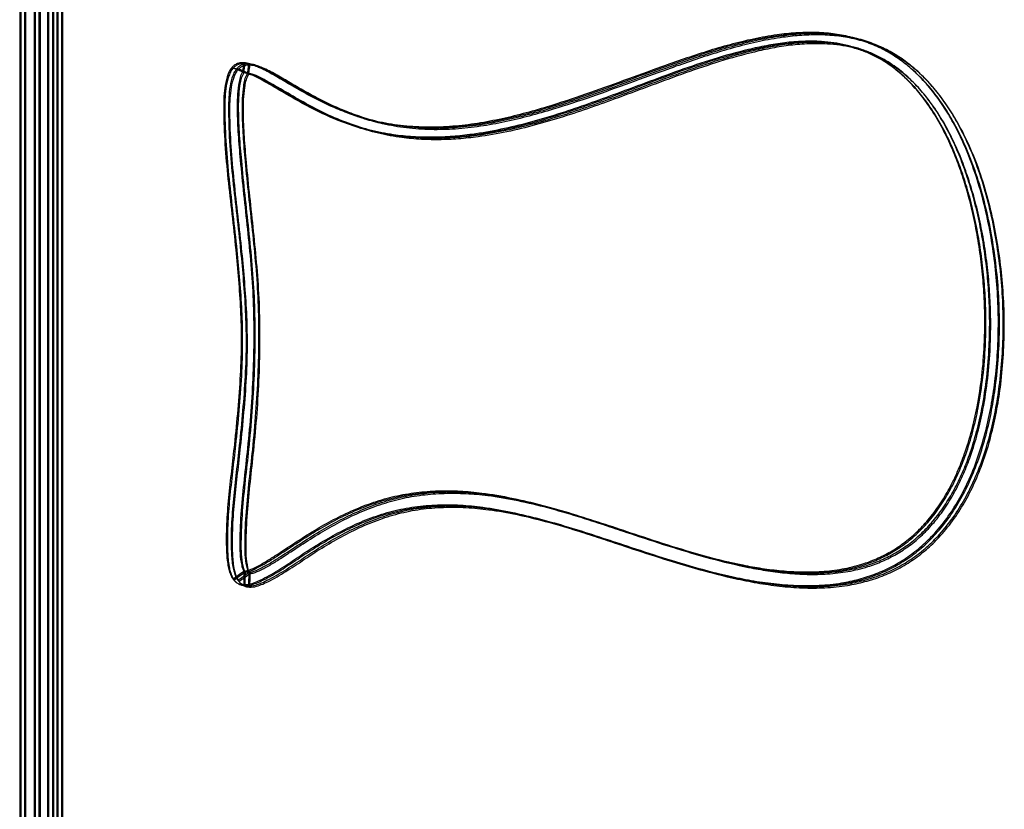
# Model space of a CAD drawing. Units: millimetres. Extents: x 56282.4 to 56290.9, y 33221.9 to 33232.3.
# Drawn here: x 56286 to 56286.4, y 33226.8 to 33227.1 of the extents above; entities that cross this region are included whole.
import ezdxf

# ---------------------------------------------------------------- set-up
doc = ezdxf.new("R2010")
doc.units = ezdxf.units.MM
doc.linetypes.add('CENTERX2', pattern=[20.32, 12.7, -2.54, 2.54, -2.54])

msp = doc.modelspace()

# ---------------------------------------------------------------- linework, layer by layer
at = {"linetype": 'CENTERX2'}
for p, q in [((56285.97391, 33226.25288), (56285.97391, 33227.55288)), ((56285.97391, 33226.25288), (56285.97391, 33227.55288)), ((56285.97391, 33226.25288), (56285.97391, 33227.55288)), ((56285.97391, 33226.25288), (56285.97391, 33227.55288)), ((56285.97391, 33226.25288), (56285.97391, 33227.55288)), ((56285.97391, 33226.25288), (56285.97391, 33227.55288)), ((56285.9744, 33226.2525), (56285.9744, 33227.5525)), ((56285.9744, 33226.2525), (56285.9744, 33227.5525)), ((56285.9744, 33226.2525), (56285.9744, 33227.5525)), ((56285.9744, 33226.2525), (56285.9744, 33227.5525)), ((56285.9744, 33226.2525), (56285.9744, 33227.5525)), ((56285.9744, 33226.2525), (56285.9744, 33227.5525)), ((56285.97607, 33226.25235), (56285.97607, 33227.55235)), ((56285.97607, 33226.25235), (56285.97607, 33227.55235)), ((56285.97607, 33226.25235), (56285.97607, 33227.55235)), ((56285.97607, 33226.25235), (56285.97607, 33227.55235)), ((56285.97607, 33226.25235), (56285.97607, 33227.55235)), ((56285.97607, 33226.25235), (56285.97607, 33227.55235)), ((56285.97653, 33226.25179), (56285.97653, 33227.55179)), ((56285.97653, 33226.25179), (56285.97653, 33227.55179)), ((56285.97653, 33226.25179), (56285.97653, 33227.55179)), ((56285.97653, 33226.25179), (56285.97653, 33227.55179)), ((56285.97653, 33226.25179), (56285.97653, 33227.55179)), ((56285.97653, 33226.25179), (56285.97653, 33227.55179))]:
    msp.add_line(p, q, dxfattribs=at)
at = {"linetype": 'Continuous', "lineweight": 25}
for p, q in [((56285.96141, 33227.53538), (56285.96141, 33226.27038)), ((56285.9619, 33227.535), (56285.9619, 33226.27)), ((56285.96357, 33227.53485), (56285.96357, 33226.26985)), ((56285.96403, 33227.53429), (56285.96403, 33226.26929)), ((56285.96781, 33227.34288), (56285.96781, 33226.46288)), ((56285.9683, 33227.3425), (56285.9683, 33226.4625)), ((56285.96997, 33227.34235), (56285.96997, 33226.46235)), ((56285.97043, 33227.34179), (56285.97043, 33226.46179)), ((56285.97781, 33227.31788), (56285.97781, 33226.48788)), ((56285.9783, 33227.3175), (56285.9783, 33226.4875)), ((56285.97997, 33227.31735), (56285.97997, 33226.48735)), ((56285.98043, 33227.31679), (56285.98043, 33226.48679))]:
    msp.add_line(p, q, dxfattribs=at)
for points, knots in [([(56286.06076, 33226.89341), (56286.06127, 33226.89342), (56286.0628, 33226.89347), (56286.06529, 33226.89418), (56286.06988, 33226.89617), (56286.07594, 33226.89962), (56286.08334, 33226.90455), (56286.09102, 33226.90971), (56286.09928, 33226.91463), (56286.10811, 33226.91925), (56286.11726, 33226.92316), (56286.12679, 33226.9262), (56286.13665, 33226.92811), (56286.14674, 33226.92895), (56286.15686, 33226.92885), (56286.16781, 33226.92779), (56286.17951, 33226.92569), (56286.19194, 33226.92268), (56286.20423, 33226.91909), (56286.21643, 33226.91516), (56286.22975, 33226.91073), (56286.24425, 33226.90597), (56286.26003, 33226.90118), (56286.27394, 33226.89762), (56286.28592, 33226.89522), (56286.29591, 33226.89375), (56286.30597, 33226.89295), (56286.31603, 33226.89298), (56286.32534, 33226.89393), (56286.33381, 33226.89571), (56286.34139, 33226.89816), (56286.34866, 33226.90143), (56286.35548, 33226.9056), (56286.36177, 33226.91054), (56286.36786, 33226.91655), (56286.37352, 33226.9237), (56286.37864, 33226.93189), (56286.38315, 33226.941), (56286.38699, 33226.95093), (56286.39013, 33226.96162), (56286.39247, 33226.97247), (56286.39424, 33226.98419), (56286.39536, 33226.99673), (56286.39572, 33227.01004), (56286.39529, 33227.02325), (56286.39409, 33227.03627), (56286.39214, 33227.04922), (56286.38944, 33227.06206), (56286.38584, 33227.07471), (56286.38129, 33227.08691), (56286.37633, 33227.09718), (56286.37129, 33227.10562), (56286.36643, 33227.11239), (56286.36122, 33227.11833), (56286.35573, 33227.12343), (56286.35005, 33227.1277), (56286.34382, 33227.13139), (56286.33703, 33227.13434), (56286.32979, 33227.13651), (56286.32208, 33227.13791), (56286.31402, 33227.13845), (56286.30573, 33227.13822), (56286.29666, 33227.13725), (56286.2869, 33227.13551), (56286.2765, 33227.13298), (56286.26626, 33227.12996), (56286.25616, 33227.12661), (56286.24386, 33227.12226), (56286.22935, 33227.11694), (56286.21251, 33227.11083), (56286.19767, 33227.10592), (56286.18483, 33227.10224), (56286.17409, 33227.09966), (56286.16319, 33227.09768), (56286.15223, 33227.09644), (56286.14125, 33227.09615), (56286.13038, 33227.09688), (56286.12055, 33227.09855), (56286.11189, 33227.10094), (56286.10432, 33227.10365), (56286.097, 33227.10683), (56286.08833, 33227.11121), (56286.08038, 33227.11583), (56286.07287, 33227.12029), (56286.06825, 33227.12269), (56286.0647, 33227.1241), (56286.06269, 33227.12469), (56286.06141, 33227.12484), (56286.06095, 33227.12489)], [0, 0, 0, 0, 0.001748, 0.005243, 0.008755, 0.018884, 0.029044, 0.039206, 0.050561, 0.061948, 0.073305, 0.08462, 0.096103, 0.107644, 0.119206, 0.130718, 0.145287, 0.159873, 0.174492, 0.189127, 0.203737, 0.222564, 0.24139, 0.2602, 0.27168, 0.283218, 0.29474, 0.30621, 0.317632, 0.326701, 0.335792, 0.344851, 0.35395, 0.363083, 0.372187, 0.383187, 0.39423, 0.40525, 0.418013, 0.43082, 0.443644, 0.456431, 0.47204, 0.487699, 0.503382, 0.519054, 0.534673, 0.550909, 0.567191, 0.583455, 0.599664, 0.610141, 0.62063, 0.631093, 0.639753, 0.648432, 0.657077, 0.665817, 0.674597, 0.68334, 0.692769, 0.702238, 0.711691, 0.72403, 0.73639, 0.748786, 0.761197, 0.773579, 0.794431, 0.815282, 0.836121, 0.848811, 0.861526, 0.874219, 0.88688, 0.899303, 0.911757, 0.924164, 0.933463, 0.942791, 0.952132, 0.961449, 0.977105, 0.984945, 0.992771, 0.995582, 0.998385, 1, 1, 1, 1]), ([(56286.06125, 33226.89303), (56286.06176, 33226.89305), (56286.0633, 33226.89309), (56286.06579, 33226.8938), (56286.07037, 33226.8958), (56286.07644, 33226.89924), (56286.08383, 33226.90417), (56286.09152, 33226.90933), (56286.09977, 33226.91425), (56286.1086, 33226.91887), (56286.11776, 33226.92279), (56286.12728, 33226.92582), (56286.13715, 33226.92773), (56286.14723, 33226.92858), (56286.15735, 33226.92848), (56286.16831, 33226.92741), (56286.18001, 33226.92532), (56286.19244, 33226.9223), (56286.20473, 33226.91871), (56286.21692, 33226.91478), (56286.23024, 33226.91035), (56286.24475, 33226.9056), (56286.26053, 33226.90081), (56286.27443, 33226.89725), (56286.28642, 33226.89484), (56286.2964, 33226.89338), (56286.30646, 33226.89258), (56286.31653, 33226.89261), (56286.32583, 33226.89355), (56286.3343, 33226.89534), (56286.34188, 33226.89778), (56286.34915, 33226.90106), (56286.35597, 33226.90523), (56286.36226, 33226.91017), (56286.36835, 33226.91618), (56286.37401, 33226.92332), (56286.37913, 33226.93152), (56286.38364, 33226.94062), (56286.38748, 33226.95056), (56286.39062, 33226.96125), (56286.39297, 33226.9721), (56286.39473, 33226.98382), (56286.39586, 33226.99636), (56286.39622, 33227.00967), (56286.39578, 33227.02287), (56286.39459, 33227.0359), (56286.39264, 33227.04885), (56286.38993, 33227.06168), (56286.38634, 33227.07433), (56286.38178, 33227.08654), (56286.37683, 33227.0968), (56286.37178, 33227.10524), (56286.36692, 33227.11201), (56286.36172, 33227.11795), (56286.35622, 33227.12305), (56286.35055, 33227.12732), (56286.34432, 33227.13101), (56286.33752, 33227.13396), (56286.33029, 33227.13613), (56286.32258, 33227.13753), (56286.31451, 33227.13807), (56286.30622, 33227.13785), (56286.29716, 33227.13688), (56286.2874, 33227.13513), (56286.27699, 33227.1326), (56286.26675, 33227.12959), (56286.25665, 33227.12623), (56286.24435, 33227.12189), (56286.22984, 33227.11656), (56286.21301, 33227.11046), (56286.19816, 33227.10555), (56286.18532, 33227.10187), (56286.17458, 33227.09929), (56286.16369, 33227.0973), (56286.15273, 33227.09607), (56286.14175, 33227.09578), (56286.13087, 33227.09651), (56286.12105, 33227.09818), (56286.11239, 33227.10056), (56286.10482, 33227.10327), (56286.09749, 33227.10645), (56286.08882, 33227.11083), (56286.08088, 33227.11546), (56286.07336, 33227.11991), (56286.06875, 33227.12231), (56286.0652, 33227.12373), (56286.06319, 33227.12432), (56286.06191, 33227.12446), (56286.06144, 33227.12452)], [0, 0, 0, 0, 0.001748, 0.005243, 0.008755, 0.018884, 0.029044, 0.039206, 0.050561, 0.061948, 0.073305, 0.08462, 0.096103, 0.107644, 0.119206, 0.130718, 0.145287, 0.159873, 0.174492, 0.189127, 0.203737, 0.222564, 0.24139, 0.2602, 0.27168, 0.283218, 0.29474, 0.30621, 0.317632, 0.326701, 0.335792, 0.344851, 0.35395, 0.363083, 0.372187, 0.383187, 0.39423, 0.40525, 0.418013, 0.43082, 0.443644, 0.456431, 0.47204, 0.487699, 0.503382, 0.519054, 0.534673, 0.550909, 0.567191, 0.583455, 0.599664, 0.610141, 0.62063, 0.631093, 0.639753, 0.648432, 0.657077, 0.665817, 0.674597, 0.68334, 0.692769, 0.702238, 0.711691, 0.72403, 0.73639, 0.748786, 0.761197, 0.773579, 0.794431, 0.815282, 0.836121, 0.848811, 0.861526, 0.874219, 0.88688, 0.899303, 0.911757, 0.924164, 0.933463, 0.942791, 0.952132, 0.961449, 0.977105, 0.984945, 0.992771, 0.995582, 0.998385, 1, 1, 1, 1]), ([(56286.06292, 33226.89288), (56286.06343, 33226.89289), (56286.06496, 33226.89294), (56286.06745, 33226.89365), (56286.07204, 33226.89564), (56286.0781, 33226.89909), (56286.0855, 33226.90402), (56286.09318, 33226.90917), (56286.10144, 33226.9141), (56286.11027, 33226.91872), (56286.11942, 33226.92263), (56286.12895, 33226.92567), (56286.13881, 33226.92758), (56286.1489, 33226.92842), (56286.15902, 33226.92832), (56286.16997, 33226.92726), (56286.18167, 33226.92516), (56286.1941, 33226.92214), (56286.20639, 33226.91856), (56286.21859, 33226.91463), (56286.23191, 33226.9102), (56286.24641, 33226.90544), (56286.26219, 33226.90065), (56286.2761, 33226.89709), (56286.28808, 33226.89469), (56286.29807, 33226.89322), (56286.30813, 33226.89242), (56286.31819, 33226.89245), (56286.3275, 33226.8934), (56286.33597, 33226.89518), (56286.34355, 33226.89763), (56286.35082, 33226.9009), (56286.35764, 33226.90507), (56286.36393, 33226.91001), (56286.37002, 33226.91602), (56286.37568, 33226.92317), (56286.3808, 33226.93136), (56286.38531, 33226.94047), (56286.38915, 33226.9504), (56286.39229, 33226.96109), (56286.39463, 33226.97194), (56286.3964, 33226.98366), (56286.39752, 33226.9962), (56286.39788, 33227.00951), (56286.39745, 33227.02272), (56286.39625, 33227.03574), (56286.3943, 33227.04869), (56286.3916, 33227.06153), (56286.388, 33227.07418), (56286.38345, 33227.08638), (56286.37849, 33227.09665), (56286.37345, 33227.10509), (56286.36859, 33227.11186), (56286.36338, 33227.1178), (56286.35789, 33227.1229), (56286.35221, 33227.12717), (56286.34598, 33227.13086), (56286.33919, 33227.13381), (56286.33195, 33227.13598), (56286.32424, 33227.13738), (56286.31618, 33227.13792), (56286.30789, 33227.13769), (56286.29882, 33227.13672), (56286.28906, 33227.13498), (56286.27866, 33227.13245), (56286.26842, 33227.12943), (56286.25832, 33227.12608), (56286.24602, 33227.12173), (56286.23151, 33227.11641), (56286.21467, 33227.1103), (56286.19983, 33227.10539), (56286.18699, 33227.10171), (56286.17625, 33227.09913), (56286.16535, 33227.09715), (56286.15439, 33227.09591), (56286.14341, 33227.09562), (56286.13254, 33227.09635), (56286.12271, 33227.09802), (56286.11405, 33227.10041), (56286.10648, 33227.10312), (56286.09916, 33227.1063), (56286.09049, 33227.11068), (56286.08254, 33227.1153), (56286.07503, 33227.11976), (56286.07041, 33227.12216), (56286.06686, 33227.12357), (56286.06485, 33227.12416), (56286.06357, 33227.12431), (56286.06311, 33227.12436)], [0, 0, 0, 0, 0.001748, 0.005243, 0.008755, 0.018884, 0.029044, 0.039206, 0.050561, 0.061948, 0.073305, 0.08462, 0.096103, 0.107644, 0.119206, 0.130718, 0.145287, 0.159873, 0.174492, 0.189127, 0.203737, 0.222564, 0.24139, 0.2602, 0.27168, 0.283218, 0.29474, 0.30621, 0.317632, 0.326701, 0.335792, 0.344851, 0.35395, 0.363083, 0.372187, 0.383187, 0.39423, 0.40525, 0.418013, 0.43082, 0.443644, 0.456431, 0.47204, 0.487699, 0.503382, 0.519054, 0.534673, 0.550909, 0.567191, 0.583455, 0.599664, 0.610141, 0.62063, 0.631093, 0.639753, 0.648432, 0.657077, 0.665817, 0.674597, 0.68334, 0.692769, 0.702238, 0.711691, 0.72403, 0.73639, 0.748786, 0.761197, 0.773579, 0.794431, 0.815282, 0.836121, 0.848811, 0.861526, 0.874219, 0.88688, 0.899303, 0.911757, 0.924164, 0.933463, 0.942791, 0.952132, 0.961449, 0.977105, 0.984945, 0.992771, 0.995582, 0.998385, 1, 1, 1, 1]), ([(56286.06089, 33226.89944), (56286.06093, 33226.89944), (56286.06112, 33226.89943), (56286.06163, 33226.89948), (56286.06331, 33226.89986), (56286.06634, 33226.90121), (56286.07044, 33226.9035), (56286.07625, 33226.90723), (56286.08345, 33226.91198), (56286.09198, 33226.91745), (56286.10064, 33226.92235), (56286.10943, 33226.92658), (56286.11851, 33226.93011), (56286.12785, 33226.93278), (56286.13741, 33226.93443), (56286.14708, 33226.93515), (56286.15679, 33226.93504), (56286.16773, 33226.93404), (56286.17982, 33226.93195), (56286.19301, 33226.92877), (56286.20606, 33226.92495), (56286.21899, 33226.92076), (56286.2331, 33226.91604), (56286.24845, 33226.91101), (56286.26516, 33226.90602), (56286.2793, 33226.90261), (56286.29075, 33226.90057), (56286.29941, 33226.89949), (56286.30824, 33226.89895), (56286.31722, 33226.89912), (56286.32627, 33226.90019), (56286.33443, 33226.90212), (56286.34159, 33226.9048), (56286.34779, 33226.90792), (56286.35376, 33226.91183), (56286.35936, 33226.91656), (56286.36473, 33226.92227), (56286.36961, 33226.92879), (56286.37395, 33226.93605), (56286.37763, 33226.94367), (56286.38098, 33226.95225), (56286.38389, 33226.96178), (56286.3865, 33226.9733), (56286.38842, 33226.98599), (56286.38942, 33226.99887), (56286.38966, 33227.01079), (56286.38934, 33227.02172), (56286.38849, 33227.0326), (56286.38713, 33227.04339), (56286.38523, 33227.05405), (56286.38287, 33227.06412), (56286.3801, 33227.07358), (56286.37692, 33227.08253), (56286.37316, 33227.09128), (56286.3687, 33227.09978), (56286.36385, 33227.10727), (56286.3587, 33227.11375), (56286.35335, 33227.11924), (56286.34799, 33227.12359), (56286.34284, 33227.12688), (56286.33813, 33227.1293), (56286.33315, 33227.13129), (56286.32795, 33227.13277), (56286.3226, 33227.13379), (56286.31626, 33227.13445), (56286.30895, 33227.13451), (56286.30076, 33227.13382), (56286.29267, 33227.13254), (56286.28212, 33227.13024), (56286.26925, 33227.12662), (56286.25415, 33227.12153), (56286.23924, 33227.11601), (56286.2253, 33227.11079), (56286.21222, 33227.10609), (56286.19999, 33227.10198), (56286.18758, 33227.0983), (56286.17498, 33227.09523), (56286.16357, 33227.09321), (56286.15344, 33227.09212), (56286.14466, 33227.09174), (56286.13588, 33227.09195), (56286.12648, 33227.0929), (56286.11657, 33227.09488), (56286.10631, 33227.09798), (56286.09648, 33227.10194), (56286.0872, 33227.1067), (56286.07828, 33227.11186), (56286.07125, 33227.11599), (56286.06597, 33227.11887), (56286.06301, 33227.1203), (56286.06105, 33227.12069), (56286.06042, 33227.12082)], [0, 0, 0, 0, 0.000128, 0.000673, 0.001765, 0.006147, 0.012166, 0.018192, 0.030239, 0.042283, 0.05361, 0.06497, 0.076308, 0.087605, 0.098847, 0.110137, 0.121443, 0.132707, 0.148472, 0.164257, 0.180083, 0.195928, 0.211743, 0.232051, 0.252359, 0.272643, 0.282798, 0.292958, 0.303105, 0.313686, 0.324286, 0.334841, 0.34289, 0.350963, 0.359008, 0.367763, 0.37652, 0.386331, 0.39619, 0.406069, 0.415908, 0.428507, 0.441109, 0.457576, 0.474047, 0.487269, 0.500501, 0.513724, 0.527153, 0.540591, 0.554019, 0.565948, 0.577876, 0.590164, 0.602465, 0.61474, 0.624433, 0.634142, 0.643813, 0.650227, 0.656656, 0.663065, 0.669432, 0.675818, 0.68219, 0.691714, 0.701284, 0.710889, 0.720459, 0.73934, 0.758244, 0.777177, 0.796097, 0.811323, 0.826586, 0.841833, 0.857037, 0.872214, 0.882419, 0.892653, 0.902876, 0.913066, 0.925645, 0.938266, 0.950858, 0.963315, 0.975794, 0.988275, 0.993001, 0.997711, 1, 1, 1, 1]), ([(56286.06139, 33226.89906), (56286.06143, 33226.89906), (56286.06162, 33226.89905), (56286.06212, 33226.8991), (56286.06381, 33226.89948), (56286.06684, 33226.90083), (56286.07094, 33226.90313), (56286.07675, 33226.90685), (56286.08394, 33226.9116), (56286.09248, 33226.91708), (56286.10114, 33226.92198), (56286.10992, 33226.92621), (56286.119, 33226.92974), (56286.12834, 33226.93241), (56286.13791, 33226.93406), (56286.14758, 33226.93478), (56286.15729, 33226.93467), (56286.16823, 33226.93367), (56286.18032, 33226.93158), (56286.19351, 33226.9284), (56286.20655, 33226.92458), (56286.21948, 33226.92039), (56286.2336, 33226.91567), (56286.24895, 33226.91063), (56286.26566, 33226.90564), (56286.2798, 33226.90223), (56286.29124, 33226.90019), (56286.2999, 33226.89911), (56286.30874, 33226.89858), (56286.31772, 33226.89875), (56286.32676, 33226.89981), (56286.33492, 33226.90175), (56286.34209, 33226.90443), (56286.34828, 33226.90755), (56286.35426, 33226.91145), (56286.35986, 33226.91619), (56286.36523, 33226.92189), (56286.37011, 33226.92842), (56286.37445, 33226.93568), (56286.37812, 33226.94329), (56286.38148, 33226.95187), (56286.38439, 33226.96141), (56286.38699, 33226.97292), (56286.38891, 33226.98562), (56286.38992, 33226.9985), (56286.39016, 33227.01042), (56286.38984, 33227.02135), (56286.38899, 33227.03223), (56286.38762, 33227.04301), (56286.38572, 33227.05368), (56286.38336, 33227.06375), (56286.3806, 33227.07321), (56286.37742, 33227.08215), (56286.37365, 33227.09091), (56286.3692, 33227.0994), (56286.36435, 33227.10689), (56286.3592, 33227.11337), (56286.35385, 33227.11887), (56286.34849, 33227.12322), (56286.34334, 33227.12651), (56286.33863, 33227.12893), (56286.33365, 33227.13091), (56286.32845, 33227.1324), (56286.3231, 33227.13341), (56286.31676, 33227.13407), (56286.30945, 33227.13413), (56286.30126, 33227.13344), (56286.29317, 33227.13216), (56286.28262, 33227.12986), (56286.26974, 33227.12625), (56286.25465, 33227.12115), (56286.23974, 33227.11563), (56286.2258, 33227.11041), (56286.21272, 33227.10571), (56286.20049, 33227.1016), (56286.18808, 33227.09792), (56286.17547, 33227.09486), (56286.16406, 33227.09284), (56286.15393, 33227.09175), (56286.14515, 33227.09136), (56286.13637, 33227.09158), (56286.12697, 33227.09253), (56286.11706, 33227.0945), (56286.10681, 33227.09761), (56286.09698, 33227.10157), (56286.08769, 33227.10632), (56286.07878, 33227.11149), (56286.07175, 33227.11562), (56286.06647, 33227.1185), (56286.06351, 33227.11992), (56286.06155, 33227.12031), (56286.06091, 33227.12044)], [0, 0, 0, 0, 0.000128, 0.000673, 0.001765, 0.006147, 0.012166, 0.018192, 0.030239, 0.042283, 0.05361, 0.06497, 0.076308, 0.087605, 0.098847, 0.110137, 0.121443, 0.132707, 0.148472, 0.164257, 0.180083, 0.195928, 0.211743, 0.232051, 0.252359, 0.272643, 0.282798, 0.292958, 0.303105, 0.313686, 0.324286, 0.334841, 0.34289, 0.350963, 0.359008, 0.367763, 0.37652, 0.386331, 0.39619, 0.406069, 0.415908, 0.428507, 0.441109, 0.457576, 0.474047, 0.487269, 0.500501, 0.513724, 0.527153, 0.540591, 0.554019, 0.565948, 0.577876, 0.590164, 0.602465, 0.61474, 0.624433, 0.634142, 0.643813, 0.650227, 0.656656, 0.663065, 0.669432, 0.675818, 0.68219, 0.691714, 0.701284, 0.710889, 0.720459, 0.73934, 0.758244, 0.777177, 0.796097, 0.811323, 0.826586, 0.841833, 0.857037, 0.872214, 0.882419, 0.892653, 0.902876, 0.913066, 0.925645, 0.938266, 0.950858, 0.963315, 0.975794, 0.988275, 0.993001, 0.997711, 1, 1, 1, 1]), ([(56286.06305, 33226.89891), (56286.06309, 33226.89891), (56286.06328, 33226.8989), (56286.06379, 33226.89895), (56286.06547, 33226.89933), (56286.0685, 33226.90068), (56286.0726, 33226.90297), (56286.07841, 33226.9067), (56286.08561, 33226.91145), (56286.09414, 33226.91692), (56286.1028, 33226.92182), (56286.11159, 33226.92605), (56286.12067, 33226.92958), (56286.13001, 33226.93225), (56286.13957, 33226.9339), (56286.14924, 33226.93462), (56286.15895, 33226.93451), (56286.16989, 33226.93351), (56286.18198, 33226.93142), (56286.19517, 33226.92824), (56286.20822, 33226.92442), (56286.22115, 33226.92023), (56286.23526, 33226.91551), (56286.25061, 33226.91048), (56286.26732, 33226.90549), (56286.28146, 33226.90208), (56286.29291, 33226.90004), (56286.30157, 33226.89896), (56286.3104, 33226.89842), (56286.31938, 33226.89859), (56286.32843, 33226.89966), (56286.33658, 33226.90159), (56286.34375, 33226.90427), (56286.34995, 33226.90739), (56286.35592, 33226.9113), (56286.36152, 33226.91603), (56286.36689, 33226.92174), (56286.37177, 33226.92826), (56286.37611, 33226.93552), (56286.37979, 33226.94313), (56286.38314, 33226.95172), (56286.38605, 33226.96125), (56286.38866, 33226.97277), (56286.39058, 33226.98546), (56286.39158, 33226.99834), (56286.39182, 33227.01026), (56286.3915, 33227.02119), (56286.39065, 33227.03207), (56286.38929, 33227.04286), (56286.38739, 33227.05352), (56286.38503, 33227.06359), (56286.38226, 33227.07305), (56286.37908, 33227.08199), (56286.37532, 33227.09075), (56286.37086, 33227.09925), (56286.36601, 33227.10674), (56286.36086, 33227.11322), (56286.35551, 33227.11871), (56286.35015, 33227.12306), (56286.345, 33227.12635), (56286.34029, 33227.12877), (56286.33531, 33227.13076), (56286.33011, 33227.13224), (56286.32476, 33227.13326), (56286.31842, 33227.13392), (56286.31111, 33227.13398), (56286.30292, 33227.13329), (56286.29483, 33227.13201), (56286.28428, 33227.12971), (56286.27141, 33227.12609), (56286.25631, 33227.121), (56286.2414, 33227.11548), (56286.22746, 33227.11026), (56286.21438, 33227.10556), (56286.20215, 33227.10145), (56286.18974, 33227.09777), (56286.17714, 33227.0947), (56286.16573, 33227.09268), (56286.1556, 33227.09159), (56286.14682, 33227.09121), (56286.13804, 33227.09142), (56286.12864, 33227.09237), (56286.11873, 33227.09435), (56286.10847, 33227.09745), (56286.09864, 33227.10141), (56286.08936, 33227.10617), (56286.08044, 33227.11133), (56286.07341, 33227.11546), (56286.06813, 33227.11834), (56286.06517, 33227.11977), (56286.06321, 33227.12016), (56286.06257, 33227.12029)], [0, 0, 0, 0, 0.000128, 0.000673, 0.001765, 0.006147, 0.012166, 0.018192, 0.030239, 0.042283, 0.05361, 0.06497, 0.076308, 0.087605, 0.098847, 0.110137, 0.121443, 0.132707, 0.148472, 0.164257, 0.180083, 0.195928, 0.211743, 0.232051, 0.252359, 0.272643, 0.282798, 0.292958, 0.303105, 0.313686, 0.324286, 0.334841, 0.34289, 0.350963, 0.359008, 0.367763, 0.37652, 0.386331, 0.39619, 0.406069, 0.415908, 0.428507, 0.441109, 0.457576, 0.474047, 0.487269, 0.500501, 0.513724, 0.527153, 0.540591, 0.554019, 0.565948, 0.577876, 0.590164, 0.602465, 0.61474, 0.624433, 0.634142, 0.643813, 0.650227, 0.656656, 0.663065, 0.669432, 0.675818, 0.68219, 0.691714, 0.701284, 0.710889, 0.720459, 0.73934, 0.758244, 0.777177, 0.796097, 0.811323, 0.826586, 0.841833, 0.857037, 0.872214, 0.882419, 0.892653, 0.902876, 0.913066, 0.925645, 0.938266, 0.950858, 0.963315, 0.975794, 0.988275, 0.993001, 0.997711, 1, 1, 1, 1]), ([(56286.06352, 33226.89834), (56286.06355, 33226.89834), (56286.06374, 33226.89834), (56286.06425, 33226.89839), (56286.06593, 33226.89877), (56286.06896, 33226.90011), (56286.07307, 33226.90241), (56286.07888, 33226.90613), (56286.08607, 33226.91089), (56286.09461, 33226.91636), (56286.10327, 33226.92126), (56286.11205, 33226.92549), (56286.12113, 33226.92902), (56286.13047, 33226.93169), (56286.14003, 33226.93334), (56286.14971, 33226.93406), (56286.15941, 33226.93395), (56286.17035, 33226.93295), (56286.18244, 33226.93086), (56286.19564, 33226.92768), (56286.20868, 33226.92386), (56286.22161, 33226.91967), (56286.23572, 33226.91495), (56286.25107, 33226.90991), (56286.26779, 33226.90492), (56286.28192, 33226.90152), (56286.29337, 33226.89948), (56286.30203, 33226.89839), (56286.31087, 33226.89786), (56286.31985, 33226.89803), (56286.32889, 33226.89909), (56286.33705, 33226.90103), (56286.34422, 33226.90371), (56286.35041, 33226.90683), (56286.35638, 33226.91074), (56286.36198, 33226.91547), (56286.36736, 33226.92118), (56286.37223, 33226.9277), (56286.37657, 33226.93496), (56286.38025, 33226.94257), (56286.3836, 33226.95116), (56286.38651, 33226.96069), (56286.38912, 33226.97221), (56286.39104, 33226.9849), (56286.39204, 33226.99778), (56286.39228, 33227.0097), (56286.39196, 33227.02063), (56286.39111, 33227.03151), (56286.38975, 33227.0423), (56286.38785, 33227.05296), (56286.38549, 33227.06303), (56286.38272, 33227.07249), (56286.37954, 33227.08143), (56286.37578, 33227.09019), (56286.37132, 33227.09869), (56286.36647, 33227.10618), (56286.36133, 33227.11266), (56286.35597, 33227.11815), (56286.35062, 33227.1225), (56286.34546, 33227.12579), (56286.34075, 33227.12821), (56286.33578, 33227.1302), (56286.33057, 33227.13168), (56286.32523, 33227.1327), (56286.31889, 33227.13336), (56286.31157, 33227.13341), (56286.30339, 33227.13273), (56286.29529, 33227.13144), (56286.28474, 33227.12914), (56286.27187, 33227.12553), (56286.25678, 33227.12044), (56286.24186, 33227.11492), (56286.22792, 33227.1097), (56286.21484, 33227.105), (56286.20261, 33227.10089), (56286.1902, 33227.09721), (56286.1776, 33227.09414), (56286.16619, 33227.09212), (56286.15606, 33227.09103), (56286.14728, 33227.09064), (56286.1385, 33227.09086), (56286.1291, 33227.09181), (56286.11919, 33227.09378), (56286.10893, 33227.09689), (56286.09911, 33227.10085), (56286.08982, 33227.10561), (56286.08091, 33227.11077), (56286.07387, 33227.1149), (56286.0686, 33227.11778), (56286.06563, 33227.1192), (56286.06368, 33227.1196), (56286.06304, 33227.11973)], [0, 0, 0, 0, 0.000128, 0.000673, 0.001765, 0.006147, 0.012166, 0.018192, 0.030239, 0.042283, 0.05361, 0.06497, 0.076308, 0.087605, 0.098847, 0.110137, 0.121443, 0.132707, 0.148472, 0.164257, 0.180083, 0.195928, 0.211743, 0.232051, 0.252359, 0.272643, 0.282798, 0.292958, 0.303105, 0.313686, 0.324286, 0.334841, 0.34289, 0.350963, 0.359008, 0.367763, 0.37652, 0.386331, 0.39619, 0.406069, 0.415908, 0.428507, 0.441109, 0.457576, 0.474047, 0.487269, 0.500501, 0.513724, 0.527153, 0.540591, 0.554019, 0.565948, 0.577876, 0.590164, 0.602465, 0.61474, 0.624433, 0.634142, 0.643813, 0.650227, 0.656656, 0.663065, 0.669432, 0.675818, 0.68219, 0.691714, 0.701284, 0.710889, 0.720459, 0.73934, 0.758244, 0.777177, 0.796097, 0.811323, 0.826586, 0.841833, 0.857037, 0.872214, 0.882419, 0.892653, 0.902876, 0.913066, 0.925645, 0.938266, 0.950858, 0.963315, 0.975794, 0.988275, 0.993001, 0.997711, 1, 1, 1, 1]), ([(56286.06338, 33226.89231), (56286.06389, 33226.89233), (56286.06542, 33226.89238), (56286.06791, 33226.89309), (56286.0725, 33226.89508), (56286.07856, 33226.89852), (56286.08596, 33226.90346), (56286.09364, 33226.90861), (56286.1019, 33226.91354), (56286.11073, 33226.91815), (56286.11989, 33226.92207), (56286.12941, 33226.92511), (56286.13928, 33226.92701), (56286.14936, 33226.92786), (56286.15948, 33226.92776), (56286.17043, 33226.92669), (56286.18214, 33226.9246), (56286.19456, 33226.92158), (56286.20686, 33226.91799), (56286.21905, 33226.91406), (56286.23237, 33226.90963), (56286.24688, 33226.90488), (56286.26266, 33226.90009), (56286.27656, 33226.89653), (56286.28854, 33226.89413), (56286.29853, 33226.89266), (56286.30859, 33226.89186), (56286.31865, 33226.89189), (56286.32796, 33226.89283), (56286.33643, 33226.89462), (56286.34401, 33226.89706), (56286.35128, 33226.90034), (56286.3581, 33226.90451), (56286.36439, 33226.90945), (56286.37048, 33226.91546), (56286.37614, 33226.92261), (56286.38126, 33226.9308), (56286.38577, 33226.93991), (56286.38961, 33226.94984), (56286.39275, 33226.96053), (56286.39509, 33226.97138), (56286.39686, 33226.9831), (56286.39798, 33226.99564), (56286.39835, 33227.00895), (56286.39791, 33227.02216), (56286.39671, 33227.03518), (56286.39476, 33227.04813), (56286.39206, 33227.06096), (56286.38847, 33227.07362), (56286.38391, 33227.08582), (56286.37895, 33227.09609), (56286.37391, 33227.10453), (56286.36905, 33227.11129), (56286.36384, 33227.11724), (56286.35835, 33227.12234), (56286.35267, 33227.12661), (56286.34645, 33227.1303), (56286.33965, 33227.13325), (56286.33242, 33227.13542), (56286.32471, 33227.13682), (56286.31664, 33227.13735), (56286.30835, 33227.13713), (56286.29928, 33227.13616), (56286.28952, 33227.13441), (56286.27912, 33227.13189), (56286.26888, 33227.12887), (56286.25878, 33227.12552), (56286.24648, 33227.12117), (56286.23197, 33227.11585), (56286.21514, 33227.10974), (56286.20029, 33227.10483), (56286.18745, 33227.10115), (56286.17671, 33227.09857), (56286.16581, 33227.09658), (56286.15485, 33227.09535), (56286.14388, 33227.09506), (56286.133, 33227.09579), (56286.12318, 33227.09746), (56286.11451, 33227.09984), (56286.10694, 33227.10256), (56286.09962, 33227.10574), (56286.09095, 33227.11012), (56286.083, 33227.11474), (56286.07549, 33227.11919), (56286.07088, 33227.12159), (56286.06733, 33227.12301), (56286.06532, 33227.1236), (56286.06404, 33227.12375), (56286.06357, 33227.1238)], [0, 0, 0, 0, 0.001748, 0.005243, 0.008755, 0.018884, 0.029044, 0.039206, 0.050561, 0.061948, 0.073305, 0.08462, 0.096103, 0.107644, 0.119206, 0.130718, 0.145287, 0.159873, 0.174492, 0.189127, 0.203737, 0.222564, 0.24139, 0.2602, 0.27168, 0.283218, 0.29474, 0.30621, 0.317632, 0.326701, 0.335792, 0.344851, 0.35395, 0.363083, 0.372187, 0.383187, 0.39423, 0.40525, 0.418013, 0.43082, 0.443644, 0.456431, 0.47204, 0.487699, 0.503382, 0.519054, 0.534673, 0.550909, 0.567191, 0.583455, 0.599664, 0.610141, 0.62063, 0.631093, 0.639753, 0.648432, 0.657077, 0.665817, 0.674597, 0.68334, 0.692769, 0.702238, 0.711691, 0.72403, 0.73639, 0.748786, 0.761197, 0.773579, 0.794431, 0.815282, 0.836121, 0.848811, 0.861526, 0.874219, 0.88688, 0.899303, 0.911757, 0.924164, 0.933463, 0.942791, 0.952132, 0.961449, 0.977105, 0.984945, 0.992771, 0.995582, 0.998385, 1, 1, 1, 1]), ([(56286.06095, 33227.12489), (56286.06043, 33227.1249), (56286.05939, 33227.12492), (56286.05789, 33227.12455), (56286.05657, 33227.12383), (56286.05592, 33227.12316), (56286.05559, 33227.12282)], [0, 0, 0, 0, 0.250723, 0.500838, 0.750216, 1, 1, 1, 1]), ([(56286.06144, 33227.12452), (56286.06092, 33227.12453), (56286.05989, 33227.12455), (56286.05839, 33227.12417), (56286.05707, 33227.12346), (56286.05641, 33227.12278), (56286.05608, 33227.12245)], [0, 0, 0, 0, 0.250723, 0.500838, 0.750216, 1, 1, 1, 1]), ([(56286.06042, 33227.12082), (56286.06051, 33227.1217), (56286.0607, 33227.12345), (56286.06086, 33227.12441), (56286.06095, 33227.12489)], [0, 0, 0, 0, 0.5000257, 1, 1, 1, 1]), ([(56286.06091, 33227.12044), (56286.06101, 33227.12132), (56286.0612, 33227.12308), (56286.06136, 33227.12404), (56286.06144, 33227.12452)], [0, 0, 0, 0, 0.5000257, 1, 1, 1, 1]), ([(56286.05559, 33227.12282), (56286.05541, 33227.12261), (56286.05481, 33227.12186), (56286.05406, 33227.12044), (56286.05306, 33227.11765), (56286.05228, 33227.11377), (56286.05192, 33227.10882), (56286.05187, 33227.10054), (56286.05234, 33227.0888), (56286.05375, 33227.07347), (56286.05555, 33227.05787), (56286.0572, 33227.04294), (56286.05851, 33227.02872), (56286.05943, 33227.01528), (56286.05982, 33227.00117), (56286.05936, 33226.98641), (56286.0582, 33226.97107), (56286.05682, 33226.95688), (56286.05532, 33226.94389), (56286.05397, 33226.9321), (56286.05306, 33226.92024), (56286.05294, 33226.91014), (56286.05347, 33226.90322), (56286.05431, 33226.89957), (56286.05501, 33226.89754), (56286.05572, 33226.89641), (56286.05602, 33226.89594)], [0, 0, 0, 0, 0.003807, 0.01324, 0.022702, 0.046459, 0.070337, 0.094217, 0.164969, 0.235835, 0.30677, 0.377615, 0.436121, 0.494644, 0.553117, 0.618155, 0.683264, 0.748349, 0.79788, 0.847478, 0.896971, 0.946357, 0.973509, 0.983294, 0.993052, 1, 1, 1, 1]), ([(56286.05608, 33227.12245), (56286.05591, 33227.12223), (56286.05531, 33227.12149), (56286.05456, 33227.12007), (56286.05356, 33227.11728), (56286.05277, 33227.11339), (56286.05241, 33227.10844), (56286.05237, 33227.10017), (56286.05283, 33227.08843), (56286.05425, 33227.07309), (56286.05604, 33227.0575), (56286.05769, 33227.04257), (56286.059, 33227.02835), (56286.05992, 33227.0149), (56286.06031, 33227.00079), (56286.05986, 33226.98604), (56286.05869, 33226.97069), (56286.05731, 33226.95651), (56286.05582, 33226.94351), (56286.05447, 33226.93172), (56286.05356, 33226.91987), (56286.05344, 33226.90977), (56286.05397, 33226.90284), (56286.0548, 33226.89919), (56286.05551, 33226.89717), (56286.05622, 33226.89603), (56286.05652, 33226.89556)], [0, 0, 0, 0, 0.003807, 0.01324, 0.022702, 0.046459, 0.070337, 0.094217, 0.164969, 0.235835, 0.30677, 0.377615, 0.436121, 0.494644, 0.553117, 0.618155, 0.683264, 0.748349, 0.79788, 0.847478, 0.896971, 0.946357, 0.973509, 0.983294, 0.993052, 1, 1, 1, 1]), ([(56286.05775, 33227.12229), (56286.05757, 33227.12208), (56286.05697, 33227.12133), (56286.05622, 33227.11991), (56286.05522, 33227.11712), (56286.05444, 33227.11324), (56286.05408, 33227.10829), (56286.05403, 33227.10001), (56286.0545, 33227.08827), (56286.05591, 33227.07294), (56286.05771, 33227.05734), (56286.05936, 33227.04241), (56286.06067, 33227.02819), (56286.06159, 33227.01475), (56286.06198, 33227.00063), (56286.06152, 33226.98588), (56286.06036, 33226.97054), (56286.05898, 33226.95635), (56286.05748, 33226.94336), (56286.05613, 33226.93157), (56286.05522, 33226.91971), (56286.0551, 33226.90961), (56286.05563, 33226.90269), (56286.05647, 33226.89904), (56286.05717, 33226.89701), (56286.05788, 33226.89588), (56286.05818, 33226.89541)], [0, 0, 0, 0, 0.003807, 0.01324, 0.022702, 0.046459, 0.070337, 0.094217, 0.164969, 0.235835, 0.30677, 0.377615, 0.436121, 0.494644, 0.553117, 0.618155, 0.683264, 0.748349, 0.79788, 0.847478, 0.896971, 0.946357, 0.973509, 0.983294, 0.993052, 1, 1, 1, 1]), ([(56286.05821, 33227.12173), (56286.05804, 33227.12152), (56286.05743, 33227.12077), (56286.05668, 33227.11935), (56286.05569, 33227.11656), (56286.0549, 33227.11268), (56286.05454, 33227.10773), (56286.05449, 33227.09945), (56286.05496, 33227.08771), (56286.05637, 33227.07238), (56286.05817, 33227.05678), (56286.05982, 33227.04185), (56286.06113, 33227.02763), (56286.06205, 33227.01418), (56286.06244, 33227.00007), (56286.06198, 33226.98532), (56286.06082, 33226.96998), (56286.05944, 33226.95579), (56286.05795, 33226.9428), (56286.05659, 33226.931), (56286.05568, 33226.91915), (56286.05556, 33226.90905), (56286.0561, 33226.90212), (56286.05693, 33226.89847), (56286.05763, 33226.89645), (56286.05835, 33226.89532), (56286.05864, 33226.89484)], [0, 0, 0, 0, 0.003807, 0.01324, 0.022702, 0.046459, 0.070337, 0.094217, 0.164969, 0.235835, 0.30677, 0.377615, 0.436121, 0.494644, 0.553117, 0.618155, 0.683264, 0.748349, 0.79788, 0.847478, 0.896971, 0.946357, 0.973509, 0.983294, 0.993052, 1, 1, 1, 1]), ([(56286.05559, 33227.12282), (56286.05633, 33227.12266), (56286.0578, 33227.12233), (56286.05954, 33227.12132), (56286.06042, 33227.12082)], [0, 0, 0, 0, 0.499954, 1, 1, 1, 1]), ([(56286.05608, 33227.12245), (56286.05682, 33227.12228), (56286.0583, 33227.12195), (56286.06004, 33227.12095), (56286.06091, 33227.12044)], [0, 0, 0, 0, 0.499954, 1, 1, 1, 1]), ([(56286.06311, 33227.12436), (56286.06259, 33227.12437), (56286.06155, 33227.12439), (56286.06005, 33227.12402), (56286.05873, 33227.1233), (56286.05808, 33227.12263), (56286.05775, 33227.12229)], [0, 0, 0, 0, 0.250723, 0.500838, 0.750216, 1, 1, 1, 1]), ([(56286.05775, 33227.12229), (56286.05849, 33227.12213), (56286.05996, 33227.1218), (56286.0617, 33227.12079), (56286.06257, 33227.12029)], [0, 0, 0, 0, 0.499954, 1, 1, 1, 1]), ([(56286.06042, 33227.12082), (56286.06028, 33227.12063), (56286.05959, 33227.11969), (56286.05895, 33227.1177), (56286.05832, 33227.11414), (56286.05791, 33227.10961), (56286.05786, 33227.1023), (56286.05826, 33227.09306), (56286.05932, 33227.08058), (56286.06074, 33227.06664), (56286.06241, 33227.05117), (56286.06403, 33227.03547), (56286.06509, 33227.0195), (56286.06535, 33227.00329), (56286.06498, 33226.98692), (56286.06402, 33226.97044), (56286.06262, 33226.95484), (56286.06094, 33226.94018), (56286.05954, 33226.9264), (56286.05903, 33226.91541), (56286.05907, 33226.90727), (56286.05961, 33226.90305), (56286.06029, 33226.9004), (56286.06079, 33226.8996), (56286.06089, 33226.89944)], [0, 0, 0, 0, 0.0032707, 0.0167342, 0.0303074, 0.0571635, 0.084047, 0.1377161, 0.1914028, 0.2630372, 0.3347034, 0.4063383, 0.4779195, 0.5496585, 0.6214805, 0.693275, 0.7649028, 0.8242777, 0.8836615, 0.9429533, 0.9654493, 0.9878571, 0.9975708, 1, 1, 1, 1]), ([(56286.06357, 33227.1238), (56286.06305, 33227.12381), (56286.06202, 33227.12383), (56286.06051, 33227.12346), (56286.05919, 33227.12274), (56286.05854, 33227.12207), (56286.05821, 33227.12173)], [0, 0, 0, 0, 0.250723, 0.500838, 0.750216, 1, 1, 1, 1]), ([(56286.05821, 33227.12173), (56286.05895, 33227.12156), (56286.06043, 33227.12123), (56286.06217, 33227.12023), (56286.06304, 33227.11973)], [0, 0, 0, 0, 0.499954, 1, 1, 1, 1]), ([(56286.06091, 33227.12044), (56286.06078, 33227.12026), (56286.06009, 33227.11931), (56286.05945, 33227.11733), (56286.05881, 33227.11377), (56286.0584, 33227.10923), (56286.05835, 33227.10193), (56286.05875, 33227.09269), (56286.05982, 33227.08021), (56286.06124, 33227.06627), (56286.06291, 33227.0508), (56286.06453, 33227.0351), (56286.06558, 33227.01912), (56286.06585, 33227.00292), (56286.06548, 33226.98654), (56286.06451, 33226.97006), (56286.06312, 33226.95447), (56286.06143, 33226.9398), (56286.06003, 33226.92602), (56286.05953, 33226.91503), (56286.05956, 33226.90689), (56286.0601, 33226.90268), (56286.06079, 33226.90003), (56286.06129, 33226.89922), (56286.06139, 33226.89906)], [0, 0, 0, 0, 0.0032707, 0.0167342, 0.0303074, 0.0571635, 0.084047, 0.1377161, 0.1914028, 0.2630372, 0.3347034, 0.4063383, 0.4779195, 0.5496585, 0.6214805, 0.693275, 0.7649028, 0.8242777, 0.8836615, 0.9429533, 0.9654493, 0.9878571, 0.9975708, 1, 1, 1, 1]), ([(56286.06257, 33227.12029), (56286.06244, 33227.1201), (56286.06175, 33227.11916), (56286.06111, 33227.11717), (56286.06048, 33227.11361), (56286.06007, 33227.10908), (56286.06002, 33227.10177), (56286.06042, 33227.09253), (56286.06148, 33227.08005), (56286.0629, 33227.06611), (56286.06457, 33227.05064), (56286.06619, 33227.03494), (56286.06725, 33227.01897), (56286.06751, 33227.00276), (56286.06714, 33226.98639), (56286.06618, 33226.96991), (56286.06478, 33226.95431), (56286.0631, 33226.93965), (56286.0617, 33226.92587), (56286.06119, 33226.91488), (56286.06123, 33226.90674), (56286.06177, 33226.90252), (56286.06245, 33226.89987), (56286.06295, 33226.89907), (56286.06305, 33226.89891)], [0, 0, 0, 0, 0.0032707, 0.0167342, 0.0303074, 0.0571635, 0.084047, 0.1377161, 0.1914028, 0.2630372, 0.3347034, 0.4063383, 0.4779195, 0.5496585, 0.6214805, 0.693275, 0.7649028, 0.8242777, 0.8836615, 0.9429533, 0.9654493, 0.9878571, 0.9975708, 1, 1, 1, 1]), ([(56286.06257, 33227.12029), (56286.06267, 33227.12117), (56286.06286, 33227.12292), (56286.06302, 33227.12388), (56286.06311, 33227.12436)], [0, 0, 0, 0, 0.5000257, 1, 1, 1, 1]), ([(56286.06304, 33227.11973), (56286.06313, 33227.1206), (56286.06332, 33227.12236), (56286.06349, 33227.12332), (56286.06357, 33227.1238)], [0, 0, 0, 0, 0.5000257, 1, 1, 1, 1]), ([(56286.06304, 33227.11973), (56286.0629, 33227.11954), (56286.06221, 33227.11859), (56286.06157, 33227.11661), (56286.06094, 33227.11305), (56286.06053, 33227.10852), (56286.06048, 33227.10121), (56286.06088, 33227.09197), (56286.06194, 33227.07949), (56286.06337, 33227.06555), (56286.06504, 33227.05008), (56286.06665, 33227.03438), (56286.06771, 33227.01841), (56286.06797, 33227.0022), (56286.0676, 33226.98582), (56286.06664, 33226.96935), (56286.06524, 33226.95375), (56286.06356, 33226.93909), (56286.06216, 33226.9253), (56286.06165, 33226.91432), (56286.06169, 33226.90618), (56286.06223, 33226.90196), (56286.06292, 33226.89931), (56286.06342, 33226.89851), (56286.06352, 33226.89834)], [0, 0, 0, 0, 0.0032707, 0.0167342, 0.0303074, 0.0571635, 0.084047, 0.1377161, 0.1914028, 0.2630372, 0.3347034, 0.4063383, 0.4779195, 0.5496585, 0.6214805, 0.693275, 0.7649028, 0.8242777, 0.8836615, 0.9429533, 0.9654493, 0.9878571, 0.9975708, 1, 1, 1, 1]), ([(56286.05602, 33226.89594), (56286.05677, 33226.89647), (56286.05826, 33226.89754), (56286.06002, 33226.8988), (56286.06089, 33226.89944)], [0, 0, 0, 0, 0.499956, 1, 1, 1, 1]), ([(56286.05652, 33226.89556), (56286.05726, 33226.89609), (56286.05875, 33226.89716), (56286.06051, 33226.89843), (56286.06139, 33226.89906)], [0, 0, 0, 0, 0.499956, 1, 1, 1, 1]), ([(56286.05818, 33226.89541), (56286.05893, 33226.89594), (56286.06042, 33226.89701), (56286.06218, 33226.89827), (56286.06305, 33226.89891)], [0, 0, 0, 0, 0.499956, 1, 1, 1, 1]), ([(56286.05864, 33226.89484), (56286.05939, 33226.89538), (56286.06088, 33226.89645), (56286.06264, 33226.89771), (56286.06352, 33226.89834)], [0, 0, 0, 0, 0.499956, 1, 1, 1, 1]), ([(56286.06089, 33226.89944), (56286.06087, 33226.89835), (56286.06082, 33226.89617), (56286.06078, 33226.89433), (56286.06076, 33226.89341)], [0, 0, 0, 0, 0.500025, 1, 1, 1, 1]), ([(56286.06139, 33226.89906), (56286.06136, 33226.89797), (56286.06131, 33226.89579), (56286.06127, 33226.89395), (56286.06125, 33226.89303)], [0, 0, 0, 0, 0.500025, 1, 1, 1, 1]), ([(56286.06305, 33226.89891), (56286.06303, 33226.89782), (56286.06298, 33226.89563), (56286.06294, 33226.8938), (56286.06292, 33226.89288)], [0, 0, 0, 0, 0.500025, 1, 1, 1, 1]), ([(56286.06352, 33226.89834), (56286.06349, 33226.89725), (56286.06344, 33226.89507), (56286.0634, 33226.89323), (56286.06338, 33226.89231)], [0, 0, 0, 0, 0.500025, 1, 1, 1, 1]), ([(56286.05602, 33226.89594), (56286.05632, 33226.89556), (56286.05691, 33226.89483), (56286.05805, 33226.89404), (56286.05935, 33226.89353), (56286.06028, 33226.89345), (56286.06076, 33226.89341)], [0, 0, 0, 0, 0.258417, 0.500595, 0.742568, 1, 1, 1, 1]), ([(56286.05652, 33226.89556), (56286.05682, 33226.89519), (56286.0574, 33226.89446), (56286.05855, 33226.89366), (56286.05985, 33226.89315), (56286.06077, 33226.89307), (56286.06125, 33226.89303)], [0, 0, 0, 0, 0.258417, 0.500595, 0.742568, 1, 1, 1, 1]), ([(56286.05818, 33226.89541), (56286.05848, 33226.89503), (56286.05907, 33226.8943), (56286.06021, 33226.89351), (56286.06151, 33226.893), (56286.06244, 33226.89292), (56286.06292, 33226.89288)], [0, 0, 0, 0, 0.258417, 0.500595, 0.742568, 1, 1, 1, 1]), ([(56286.05864, 33226.89484), (56286.05894, 33226.89447), (56286.05953, 33226.89374), (56286.06067, 33226.89294), (56286.06197, 33226.89243), (56286.0629, 33226.89236), (56286.06338, 33226.89231)], [0, 0, 0, 0, 0.258417, 0.500595, 0.742568, 1, 1, 1, 1])]:
    msp.add_open_spline(points, degree=3, knots=knots, dxfattribs=at)

doc.saveas('drawing.dxf')
